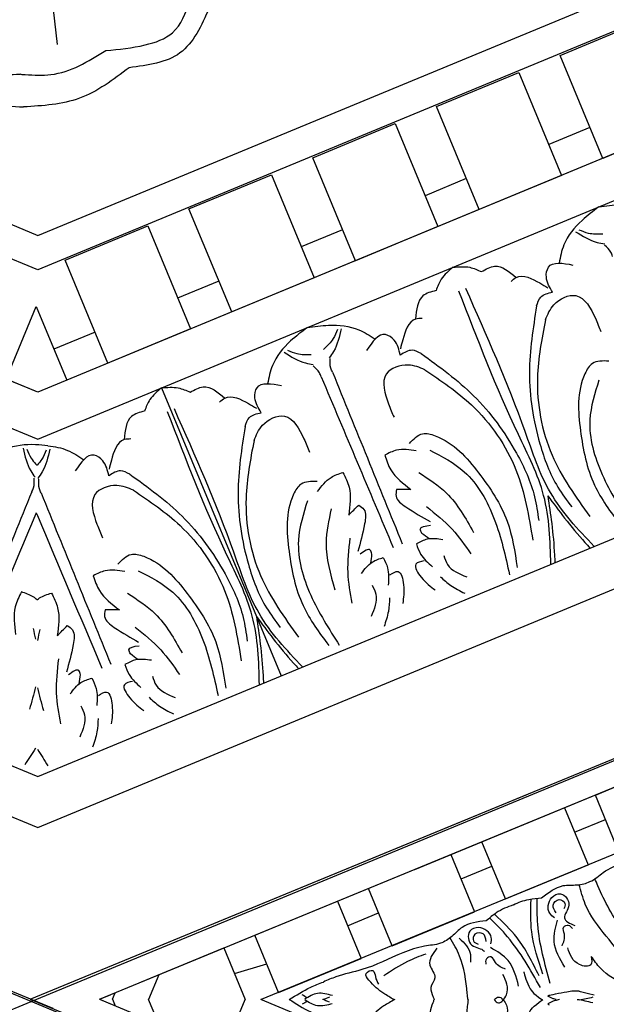
# Model space of a CAD drawing. Units: inches. Extents: x -309 to -67, y 171 to 391.
# Drawn here: x -291 to -288, y 199 to 205 of the extents above; entities that cross this region are included whole.
import ezdxf

# ---------------------------------------------------------------- set-up
doc = ezdxf.new("R2010")
doc.units = ezdxf.units.IN
doc.header["$MEASUREMENT"] = 0
for name, color, linetype in [('Ceiling Tile', 7, 'Continuous'), ('Dimension', 7, 'Continuous'), ('Rosette', 7, 'Continuous')]:
    doc.layers.add(name, color=color, linetype=linetype)
doc.styles.add('DIMS', font='txt')
doc.dimstyles.new('DIM-12', dxfattribs={"dimtxt": 1.125, "dimasz": 0.75, "dimexe": 0.75, "dimexo": 3, "dimgap": 1.125, "dimtad": 0, "dimdec": 4, "dimzin": 3, "dimdsep": 46, "dimlunit": 5, "dimtxsty": 'DIMS', "dimblk1": 'ARCHTICK', "dimblk2": 'ARCHTICK', "dimsah": 1, "dimcen": 0, "dimdle": 0.75, "dimclrd": 256, "dimclre": 256, "dimclrt": 256, "dimadec": 0, "dimazin": 0, "dimtfac": 0.75, "dimtdec": 4, "dimtix": 1, "dimtmove": 2, "dimatfit": 3, "dimfxl": 1, "dimtolj": 1, "dimtzin": 0, "dimlwd": -1, "dimlwe": -1, "dimarcsym": 0})

# ---------------------------------------------------------------- blocks, each defined once
blk = doc.blocks.new('_ArchTick')
at = {"color": 0, "linetype": 'ByBlock', "const_width": 0.15}
blk.add_lwpolyline([(-0.5, -0.5), (0.5, 0.5)], dxfattribs=at)
blk = doc.blocks.new('*D13')
at = {"layer": 'Defpoints', "color": 0, "linetype": 'ByBlock', "transparency": 16777216}
for p in [(-292.4845, 250.1325), (-308.333, 172.1301), (-277.8832, 172.1301)]:
    blk.add_point(p, dxfattribs=at)
at = {"layer": 'Dimension', "linetype": 'ByBlock', "transparency": 16777216}
for p, q in [((-308.333, 250.8825), (-308.333, 213.542)), ((-295.4845, 250.1325), (-309.083, 250.1325)), ((-308.333, 171.3801), (-308.333, 208.7206)), ((-280.8832, 172.1301), (-309.083, 172.1301))]:
    blk.add_line(p, q, dxfattribs=at)
at = {"layer": 'Dimension', "linetype": 'ByBlock', "transparency": 16777216, "xscale": 0.75, "yscale": 0.75, "zscale": 0.75}
for p, rotation in [((-308.333, 250.1325), 90), ((-308.333, 172.1301), 270)]:
    blk.add_blockref('_ArchTick', p, dxfattribs=dict(at, rotation=rotation))
at = {"layer": 'Dimension', "linetype": 'ByBlock', "transparency": 16777216, "insert": (-308.333, 211.1313), "char_height": 1.125, "attachment_point": 5, "rotation": 90, "style": 'DIMS'}
blk.add_mtext('\\A1;78"', dxfattribs=at)
blk = doc.blocks.new('STAR')
at = {"linetype": 'ByBlock'}
for p, q in [((8.9207, -3.173), (12.0705, -10.8093)), ((15.253, -3.1837), (12.0697, -10.8114)), ((12.0693, -11.7146), (8.6548, -3.4383)), ((12.0687, -12.1026), (8.5409, -3.5517)), ((12.0687, -12.1026), (15.6206, -3.5617)), ((12.0687, -12.1026), (15.6206, -3.5617)), ((12.0693, -11.7146), (15.3986, -3.7087)), ((11.1857, -9.5729), (10.6613, -8.3018)), ((10.9235, -8.9373), (10.7328, -8.4751)), ((11.2442, -8.805), (10.9235, -8.9373)), ((11.1323, -9.054), (11.0608, -8.8807)), ((10.995, -9.1107), (11.3157, -8.9783)), ((11.5064, -9.4405), (11.3157, -8.9783)), ((12.0687, -12.1026), (10.9227, -9.3249)), ((11.3409, -9.9492), (11.1502, -9.487)), ((11.5064, -9.4405), (11.1857, -9.5729)), ((11.3945, -9.6895), (11.323, -9.5162)), ((11.2572, -9.7462), (11.5779, -9.6139)), ((11.7686, -10.0761), (11.5779, -9.6139)), ((11.5194, -10.3817), (11.2572, -9.7462)), ((11.7686, -10.0761), (11.4479, -10.2084)), ((11.6567, -10.3251), (11.5852, -10.1517)), ((11.5194, -10.3817), (11.8401, -10.2494)), ((11.5194, -10.3817), (11.8401, -10.2494)), ((12.0308, -10.7116), (11.8401, -10.2494)), ((12.0693, -11.7146), (11.5194, -10.3817)), ((11.7101, -10.8439), (11.5194, -10.3817)), ((12.0308, -10.7116), (11.7101, -10.8439)), ((12.0308, -10.7116), (11.7101, -10.8439)), ((11.9256, -10.9579), (11.8704, -10.7778)), ((11.7816, -11.0173), (12.0696, -10.8984)), ((12.3589, -11.0181), (12.0696, -10.8978)), ((12.0696, -10.8984), (12.0704, -10.8981)), ((11.9723, -11.4795), (11.7816, -11.0173)), ((12.0693, -11.7146), (12.3634, -11.0073)), ((11.9321, -11.3821), (12.0697, -11.4393)), ((12.2074, -11.3825), (12.0697, -11.4393)), ((12.0694, -11.6423), (12.0332, -11.6272)), ((12.0694, -11.6423), (12.1056, -11.6273)), ((12.0693, -11.7146), (12.0438, -11.6528)), ((12.0693, -11.7146), (12.0949, -11.6529))]:
    blk.add_line(p, q, dxfattribs=at)
for points in [[(11.5009, -9.2382), (11.4317, -9.1165), (11.4274, -9.0398), (11.4093, -8.9671), (11.3581, -8.8926), (11.2989, -8.7802), (11.2044, -8.5512), (11.1305, -8.4199), (11.1013, -8.3491)], [(11.87, -8.7505), (11.7149, -8.8762), (11.5361, -8.9933), (11.4244, -9.0274)], [(11.8284, -8.9598), (11.8753, -8.9626), (11.8746, -9.026), (11.7804, -9.0917)], [(11.6115, -9.1658), (11.5867, -9.1928), (11.4984, -9.1811), (11.4778, -9.1314), (11.541, -9.0855), (11.6118, -9.1101), (11.656, -9.0512)], [(11.5838, -9.1561), (11.5406, -9.1739), (11.5101, -9.14), (11.5309, -9.1077), (11.5624, -9.1143)], [(11.7695, -9.1237), (11.7043, -9.1101), (11.6634, -9.1138), (11.6531, -9.0888), (11.6724, -9.0646)], [(11.8884, -9.1088), (11.7458, -9.1677), (11.6244, -9.1494)], [(11.9279, -9.2305), (11.6899, -9.2934), (11.5102, -9.2969)], [(11.937, -9.2526), (11.7239, -9.3759), (11.5941, -9.5001)], [(11.9948, -9.3668), (11.8522, -9.4256), (11.779, -9.5242)], [(11.9001, -9.4401), (11.8634, -9.4957), (11.8318, -9.5219), (11.8421, -9.5469), (11.8729, -9.5504)], [(11.6288, -9.5483), (11.6656, -9.6833), (11.7166, -9.7408), (11.755, -9.8051), (11.7713, -9.894), (11.8085, -10.0155), (11.903, -10.2445), (11.9432, -10.3898), (11.9723, -10.4605)], [(11.7455, -9.5481), (11.7023, -9.5659), (11.7046, -9.6114), (11.7421, -9.6197), (11.7598, -9.5927)], [(11.8153, -9.8872), (11.8573, -9.989), (11.9378, -10.122)], [(12.0702, -10.0606), (12.1067, -10.1224), (12.181, -10.2052), (12.2185, -10.2208), (12.2342, -10.1832), (12.2011, -10.1695), (12.1591, -10.152)], [(12.0481, -10.4102), (12.0364, -10.493), (12.069, -10.5651)], [(12.0941, -10.4103), (12.1056, -10.4931), (12.0728, -10.5651)]]:
    blk.add_spline(points, degree=3, dxfattribs=at)
for points, knots in [([(11.8963, -8.5478), (11.8303, -8.6301), (11.7033, -8.7885), (11.5087, -8.8917), (11.4062, -8.934), (11.3929, -8.9395)], [0, 0, 0, 0, 0.3135104, 0.6029768, 0.6462407, 0.6462407, 0.6462407, 0.6462407]), ([(11.9918, -8.7163), (11.9894, -8.7311), (11.9757, -8.8025), (11.9213, -8.8949), (11.8512, -8.9439), (11.8284, -8.9598)], [0.0212838, 0.0212838, 0.0212838, 0.0212838, 0.0663371, 0.2392402, 0.3223255, 0.3223255, 0.3223255, 0.3223255]), ([(12.0456, -9.1949), (12.0456, -9.1949), (12.0174, -9.0628), (12.0229, -9.0173), (12.0217, -9.0393), (12.0431, -8.9443)], [0, 0, 0, 0, 0.0826804, 0.1801246, 0.3394835, 0.3394835, 0.3394835, 0.3394835]), ([(12.0709, -9.1387), (12.0717, -9.1429), (12.0742, -9.1544), (12.0776, -9.1659), (12.0802, -9.173)], [0.19429407, 0.19429407, 0.19429407, 0.19429407, 0.20719119, 0.22954099, 0.22954099, 0.22954099, 0.22954099]), ([(11.9799, -9.1898), (11.8705, -9.22), (11.7135, -9.2634), (11.552, -9.2639), (11.5029, -9.263)], [0, 0, 0, 0, 0.3377524, 0.4845156, 0.4845156, 0.4845156, 0.4845156]), ([(11.5391, -9.3962), (11.5255, -9.3687), (11.5068, -9.3166), (11.5027, -9.2622), (11.5009, -9.2382)], [0.1718099, 0.1718099, 0.1718099, 0.1718099, 0.2632345, 0.3351722, 0.3351722, 0.3351722, 0.3351722]), ([(12.0026, -9.2449), (11.9037, -9.3006), (11.7619, -9.3805), (11.6469, -9.4941), (11.6128, -9.5293)], [0, 0, 0, 0, 0.3377524, 0.4845156, 0.4845156, 0.4845156, 0.4845156]), ([(11.9145, -9.3381), (11.9145, -9.3381), (11.992, -9.3169), (12.0325, -9.29), (12.0709, -9.237)], [0.0048024, 0.0048024, 0.0048024, 0.0048024, 0.1425838, 0.2289846, 0.2289846, 0.2289846, 0.2289846]), ([(12.2307, -9.3386), (12.2307, -9.3386), (12.1524, -9.3168), (12.1119, -9.2894), (12.0709, -9.2317)], [0.0048024, 0.0048024, 0.0048024, 0.0048024, 0.1425838, 0.2317861, 0.2317861, 0.2317861, 0.2317861]), ([(11.5402, -9.3958), (11.5503, -9.4298), (11.5747, -9.4849), (11.6132, -9.53), (11.6288, -9.5483)], [0.1577303, 0.1577303, 0.1577303, 0.1577303, 0.2632345, 0.3351722, 0.3351722, 0.3351722, 0.3351722]), ([(12.0707, -9.5045), (12.0803, -9.4966), (12.1026, -9.4728), (12.0225, -9.4096), (11.9664, -9.4373), (11.9303, -9.4551)], [0.0141716, 0.0141716, 0.0141716, 0.0141716, 0.0469383, 0.1103344, 0.2252548, 0.2252548, 0.2252548, 0.2252548]), ([(12.0725, -9.4522), (12.0808, -9.4452), (12.1335, -9.4152), (12.1785, -9.4376), (12.2146, -9.4556)], [0.081764, 0.081764, 0.081764, 0.081764, 0.1103344, 0.2252548, 0.2252548, 0.2252548, 0.2252548]), ([(12.0707, -9.5016), (12.0627, -9.4946), (12.0501, -9.4791), (12.0615, -9.4618), (12.0707, -9.4537)], [0.01819153, 0.01819153, 0.01819153, 0.01819153, 0.04693835, 0.07971442, 0.07971442, 0.07971442, 0.07971442]), ([(11.7583, -9.5216), (11.7459, -9.5196), (11.7031, -9.5127), (11.6546, -9.5774), (11.6833, -9.6589), (11.7824, -9.6443), (11.7828, -9.57), (11.8002, -9.5593), (11.8016, -9.5586)], [0, 0, 0, 0, 0.036736, 0.1257993, 0.1796377, 0.257711, 0.3325686, 0.3384403, 0.3384403, 0.3384403, 0.3384403]), ([(12.0706, -9.6504), (12.059, -9.6516), (11.9761, -9.6604), (11.8524, -9.6752), (11.7569, -9.7317), (11.7232, -9.7517)], [0.1649939, 0.1649939, 0.1649939, 0.1649939, 0.1996872, 0.4134417, 0.5302247, 0.5302247, 0.5302247, 0.5302247]), ([(11.7268, -9.6991), (11.7543, -9.6693), (11.7935, -9.6318), (11.8461, -9.6359), (11.8606, -9.637)], [0.0147189, 0.0147189, 0.0147189, 0.0147189, 0.1262794, 0.1687703, 0.1687703, 0.1687703, 0.1687703]), ([(12.0706, -9.65), (12.0832, -9.6514), (12.1671, -9.6606), (12.2919, -9.6758), (12.3872, -9.7326), (12.4209, -9.7527)], [0.1617412, 0.1617412, 0.1617412, 0.1617412, 0.1996872, 0.4134417, 0.5302247, 0.5302247, 0.5302247, 0.5302247]), ([(11.7826, -9.8244), (11.8141, -9.8483), (11.8689, -9.8899), (11.9439, -9.8151), (12.0015, -9.8732), (12.0436, -9.8484), (12.0667, -9.8414), (12.0719, -9.8402)], [0, 0, 0, 0, 0.1028136, 0.178953, 0.2387284, 0.2932741, 0.3090184, 0.3090184, 0.3090184, 0.3090184]), ([(12.3612, -9.8252), (12.3297, -9.849), (12.2747, -9.8905), (12.2, -9.8155), (12.1422, -9.8734), (12.0997, -9.8482), (12.0761, -9.8412), (12.0704, -9.8398)], [0, 0, 0, 0, 0.1028136, 0.178953, 0.2387284, 0.2932741, 0.310532, 0.310532, 0.310532, 0.310532]), ([(12.0702, -10.0655), (12.0592, -10.0851), (12.0294, -10.1373), (11.9874, -10.186), (11.9218, -10.2365), (11.8955, -10.1746), (11.9484, -10.1706), (11.9711, -10.1585), (11.9838, -10.1518)], [0.0054418, 0.0054418, 0.0054418, 0.0054418, 0.0717582, 0.1830075, 0.2236548, 0.2643458, 0.300211, 0.3456403, 0.3456403, 0.3456403, 0.3456403]), ([(12.0698, -10.6521), (12.0475, -10.6116), (12.0071, -10.5516), (11.9815, -10.4844), (11.9723, -10.4605)], [0.7688066, 0.7688066, 0.7688066, 0.7688066, 0.9075849, 0.9841175, 0.9841175, 0.9841175, 0.9841175]), ([(12.0698, -10.6521), (12.0927, -10.6139), (12.1343, -10.553), (12.1605, -10.4846), (12.1697, -10.4608)], [0.7648216, 0.7648216, 0.7648216, 0.7648216, 0.9075849, 0.9841175, 0.9841175, 0.9841175, 0.9841175])]:
    blk.add_open_spline(points, degree=3, knots=knots, dxfattribs=at)
for points in [[(12.0577, -8.9517), (12.0634, -8.9761), (12.069, -9.0005), (12.0731, -9.0248)], [(12.0886, -8.9518), (12.0818, -8.9805), (12.0751, -9.0093), (12.071, -9.0379)], [(12.0709, -9.156), (12.0694, -9.1617), (12.0676, -9.1674), (12.0655, -9.173)], [(12.0511, -9.2031), (12.0493, -9.2004), (12.0474, -9.1977), (12.0456, -9.1949)], [(12.0655, -9.173), (12.0617, -9.1836), (12.0569, -9.1938), (12.0511, -9.2031)], [(12.0802, -9.173), (12.084, -9.1836), (12.0888, -9.1938), (12.0946, -9.2031)], [(12.0946, -9.2031), (12.0963, -9.2005), (12.0982, -9.1978), (12.1001, -9.195)], [(12.0565, -10.4258), (12.062, -10.4379), (12.0672, -10.4502), (12.071, -10.4625)], [(12.0856, -10.4258), (12.0796, -10.4392), (12.0738, -10.4526), (12.0699, -10.4661)], [(12.0605, -10.5511), (12.0557, -10.5605), (12.0501, -10.5698), (12.0445, -10.5791)], [(12.0813, -10.5512), (12.0861, -10.5605), (12.0916, -10.5698), (12.0972, -10.5792)], [(11.7065, -11.2246), (11.7065, -11.2246), (11.7064, -11.2246), (11.7064, -11.2247)]]:
    blk.add_open_spline(points, degree=3, dxfattribs=at)
blk = doc.blocks.new('DC702-330')
at = {"linetype": 'ByBlock'}
for p, q in [((-9.2423, 22.3208), (0.0077, 22.3208)), ((6.5499, 15.7815), (0.0077, 22.3208)), ((-11.7868, 8.1689), (-7.5727, 3.9548)), ((-7.6464, 3.7767), (-11.9649, 8.0951)), ((-7.9181, 3.1519), (-12.5987, 7.8325)), ((-12.8418, 7.7319), (-8.0097, 2.8997)), ((-14.59, 7.0078), (-8.7338, 1.1516)), ((-14.8536, 6.8986), (-8.843, 0.888)), ((-9.25, 0), (-15.7954, 6.5361)), ((-7.909, 3.1428), (-10.6958, 5.9296)), ((-7.5727, 3.9548), (-1.6438, 3.9548)), ((-1.57, 3.7767), (-7.6464, 3.7767)), ((-7.4832, 3.7678), (-6.9832, 3.7678)), ((-7.4832, 3.1428), (-7.4832, 3.7678)), ((-6.9832, 3.7678), (-6.9832, 3.1428)), ((-6.7332, 3.7678), (-6.2332, 3.7678)), ((-6.7332, 3.1428), (-6.7332, 3.7678)), ((-6.2332, 3.7678), (-6.2332, 3.1428)), ((-5.9832, 3.7678), (-5.4832, 3.7678)), ((-5.9832, 3.1428), (-5.9832, 3.7678)), ((-5.4832, 3.7678), (-5.4832, 3.1428)), ((-5.2332, 3.7678), (-4.7332, 3.7678)), ((-5.2332, 3.1428), (-5.2332, 3.7678)), ((-5.2332, 3.7678), (-4.7332, 3.7678)), ((-5.2332, 3.1428), (-5.2332, 3.7678)), ((-4.7332, 3.7678), (-4.7332, 3.1428)), ((-4.7332, 3.7678), (-4.7332, 3.1428)), ((-4.4832, 3.7678), (-3.9833, 3.7678)), ((-4.4832, 3.1428), (-4.4832, 3.7678)), ((-8.0442, 3.278), (-7.7332, 3.589)), ((-7.7332, 3.589), (-7.7332, 3.1428)), ((-7.4832, 3.3303), (-7.7332, 3.3303)), ((-6.7332, 3.3303), (-6.9832, 3.3303)), ((-5.9832, 3.3303), (-6.2332, 3.3303)), ((-5.2332, 3.3303), (-5.4832, 3.3303)), ((-4.4832, 3.3303), (-4.7332, 3.3303)), ((-7.9181, 3.1519), (-8.0442, 3.278)), ((-7.7332, 3.1428), (-7.909, 3.1428)), ((-5.2332, 3.1428), (-7.909, 3.1428)), ((-1.3075, 3.1428), (-7.909, 3.1428)), ((-6.9832, 3.1428), (-7.4832, 3.1428)), ((-6.2332, 3.1428), (-6.7332, 3.1428)), ((-5.4832, 3.1428), (-5.9832, 3.1428)), ((-4.7332, 3.1428), (-5.2332, 3.1428)), ((-4.7332, 3.1428), (-5.2332, 3.1428)), ((-1.3075, 3.1428), (-5.2332, 3.1428)), ((-3.9833, 3.1428), (-4.4832, 3.1428)), ((-8.0097, 2.8997), (-1.2068, 2.8997)), ((-7.2586, 2.8997), (-7.2586, 1.1516)), ((-7.2586, 2.8997), (-7.2586, 1.1516)), ((-8.7338, 1.1516), (-0.4827, 1.1516)), ((-8.843, 0.888), (-0.3735, 0.888)), ((-9.25, 0), (0, 0))]:
    blk.add_line(p, q, dxfattribs=at)
for points, knots in [([(-7.9714, 2.8421), (-7.9911, 2.8542), (-8.0117, 2.8651), (-8.033, 2.875), (-8.0851, 2.899), (-8.1772, 2.9269), (-8.2683, 2.9089), (-8.3031, 2.902)], [0.0510675, 0.0510675, 0.0510675, 0.0510675, 0.1207813, 0.1207813, 0.1207813, 0.2913568, 0.3967827, 0.3967827, 0.3967827, 0.3967827]), ([(-8.0874, 2.871), (-8.0876, 2.8522), (-8.0881, 2.8197), (-8.0787, 2.7891), (-8.0739, 2.7764), (-8.0726, 2.7729), (-8.0712, 2.7693), (-8.0697, 2.7659)], [0, 0, 0, 0, 0.0556556, 0.0964804, 0.0964804, 0.0964804, 0.1077281, 0.1077281, 0.1077281, 0.1077281]), ([(-7.9905, 2.8245), (-8.0036, 2.811), (-8.0262, 2.7877), (-8.0544, 2.7727), (-8.0669, 2.7671), (-8.0678, 2.7667), (-8.0688, 2.7663), (-8.0697, 2.7659)], [0, 0, 0, 0, 0.05565556, 0.09648036, 0.09648036, 0.09648036, 0.09952295, 0.09952295, 0.09952295, 0.09952295]), ([(-7.9714, 2.8421), (-7.9376, 2.8251), (-7.8764, 2.784), (-7.8358, 2.7233), (-7.816, 2.6939)], [0.1795796, 0.1795796, 0.1795796, 0.1795796, 0.2913568, 0.3967827, 0.3967827, 0.3967827, 0.3967827]), ([(-7.3895, 1.1516), (-7.3423, 1.2739), (-7.2525, 1.5135), (-7.2969, 2.0624), (-7.2866, 2.474), (-7.2793, 2.7627)], [0.017468, 0.017468, 0.017468, 0.017468, 0.405274, 0.775636, 1.644731, 1.644731, 1.644731, 1.644731]), ([(-7.1277, 1.1516), (-7.1749, 1.2739), (-7.2646, 1.5135), (-7.2203, 2.0624), (-7.2306, 2.474), (-7.2378, 2.7627)], [0.017468, 0.017468, 0.017468, 0.017468, 0.405274, 0.775636, 1.644731, 1.644731, 1.644731, 1.644731]), ([(-5.6226, 1.1516), (-5.5754, 1.2739), (-5.4856, 1.5135), (-5.53, 2.0624), (-5.5197, 2.474), (-5.5125, 2.7627)], [0.017468, 0.017468, 0.017468, 0.017468, 0.405274, 0.775636, 1.644731, 1.644731, 1.644731, 1.644731]), ([(-5.3608, 1.1516), (-5.408, 1.2739), (-5.4978, 1.5135), (-5.4534, 2.0624), (-5.4637, 2.474), (-5.4709, 2.7627)], [0.017468, 0.017468, 0.017468, 0.017468, 0.405274, 0.775636, 1.644731, 1.644731, 1.644731, 1.644731]), ([(-8.1757, 2.5207), (-8.1781, 2.5183), (-8.1806, 2.5159), (-8.183, 2.5135), (-8.4032, 2.2964), (-8.6234, 2.0792), (-8.8436, 1.862)], [0.0996853, 0.0996853, 0.0996853, 0.0996853, 0.1098663, 0.1098663, 0.1098663, 1.0377327, 1.0377327, 1.0377327, 1.0377327]), ([(-8.1757, 2.5207), (-8.1757, 2.5152), (-8.1757, 2.5096), (-8.1756, 2.5041), (-8.1735, 2.1948), (-8.1714, 1.8856), (-8.1692, 1.5763)], [0.0932929, 0.0932929, 0.0932929, 0.0932929, 0.1098663, 0.1098663, 0.1098663, 1.0377327, 1.0377327, 1.0377327, 1.0377327]), ([(-8.3578, 2.0688), (-8.3595, 2.0723), (-8.3613, 2.0758), (-8.3633, 2.0792), (-8.3657, 2.0835), (-8.3809, 2.1075), (-8.4035, 2.1268), (-8.4222, 2.1427)], [0.0827388, 0.0827388, 0.0827388, 0.0827388, 0.09467841, 0.09467841, 0.09467841, 0.10986224, 0.18198741, 0.18198741, 0.18198741, 0.18198741]), ([(-8.3578, 2.0688), (-8.357, 2.069), (-8.3561, 2.0693), (-8.3553, 2.0695), (-8.3505, 2.0708), (-8.3228, 2.0771), (-8.2932, 2.0747), (-8.2687, 2.0727)], [0.09198142, 0.09198142, 0.09198142, 0.09198142, 0.09467841, 0.09467841, 0.09467841, 0.10986224, 0.18198741, 0.18198741, 0.18198741, 0.18198741]), ([(-7.2586, 1.5129), (-7.2712, 1.4621), (-7.2981, 1.3538), (-7.3357, 1.2339), (-7.36, 1.1647), (-7.3646, 1.1516)], [0, 0, 0, 0, 0.1568323, 0.334863, 0.376702, 0.376702, 0.376702, 0.376702]), ([(-7.2586, 1.5129), (-7.246, 1.4621), (-7.2191, 1.3538), (-7.1815, 1.2339), (-7.1572, 1.1647), (-7.1525, 1.1516)], [0, 0, 0, 0, 0.1568323, 0.334863, 0.376702, 0.376702, 0.376702, 0.376702]), ([(-5.4917, 1.5129), (-5.5043, 1.4621), (-5.5312, 1.3538), (-5.5688, 1.2339), (-5.5931, 1.1647), (-5.5977, 1.1516)], [0, 0, 0, 0, 0.1568323, 0.334863, 0.376702, 0.376702, 0.376702, 0.376702]), ([(-5.4917, 1.5129), (-5.4791, 1.4621), (-5.4522, 1.3538), (-5.4146, 1.2339), (-5.3903, 1.1647), (-5.3856, 1.1516)], [0, 0, 0, 0, 0.1568323, 0.334863, 0.376702, 0.376702, 0.376702, 0.376702])]:
    blk.add_open_spline(points, degree=3, knots=knots, dxfattribs=at)
for points in [[(-8.1048, 2.8837), (-8.1143, 2.7498), (-8.1055, 2.7072)], [(-7.2586, 2.8997), (-7.3446, 2.8635), (-7.3967, 2.8156)], [(-7.2586, 2.8997), (-7.1726, 2.8635), (-7.1204, 2.8156)], [(-6.3751, 2.8997), (-6.4904, 2.866), (-6.6371, 2.7776), (-6.7011, 2.6939)], [(-6.3751, 2.8997), (-6.2598, 2.866), (-6.1132, 2.7776), (-6.0491, 2.6939)], [(-5.4917, 2.8997), (-5.5777, 2.8635), (-5.6298, 2.8156)], [(-5.4917, 2.8997), (-5.4057, 2.8635), (-5.3535, 2.8156)], [(-4.6082, 2.8997), (-4.7235, 2.866), (-4.8702, 2.7776), (-4.9342, 2.6939)], [(-4.6082, 2.8997), (-4.493, 2.866), (-4.3463, 2.7776), (-4.2822, 2.6939)], [(-7.9691, 2.8211), (-8.0571, 2.7197), (-8.0934, 2.6958)], [(-7.3967, 2.8156), (-7.476, 2.8156), (-7.5636, 2.7114)], [(-7.1204, 2.8156), (-7.0412, 2.8156), (-6.9535, 2.7114)], [(-6.548, 2.8211), (-6.46, 2.7197), (-6.4237, 2.6958)], [(-6.5267, 2.8245), (-6.4856, 2.7869), (-6.4121, 2.7519)], [(-6.2236, 2.8245), (-6.2647, 2.7869), (-6.3382, 2.7519)], [(-6.2022, 2.8211), (-6.2902, 2.7197), (-6.3265, 2.6958)], [(-5.6298, 2.8156), (-5.7091, 2.8156), (-5.7967, 2.7114)], [(-5.3535, 2.8156), (-5.2743, 2.8156), (-5.1867, 2.7114)], [(-4.7811, 2.8211), (-4.6932, 2.7197), (-4.6568, 2.6958)], [(-4.7598, 2.8245), (-4.7187, 2.7869), (-4.6452, 2.7519)], [(-8.1533, 2.6393), (-8.1358, 2.6568), (-8.1123, 2.7051)], [(-7.7201, 2.5573), (-7.7201, 2.6478), (-7.7524, 2.6952), (-7.884, 2.6542)], [(-7.5281, 2.7009), (-7.5636, 2.7114), (-7.6742, 2.6322), (-7.7055, 2.5905)], [(-6.989, 2.7009), (-6.9535, 2.7114), (-6.843, 2.6322), (-6.8117, 2.5905)], [(-6.7971, 2.5573), (-6.7971, 2.6478), (-6.7647, 2.6952), (-6.6331, 2.6542)], [(-5.9532, 2.5573), (-5.9532, 2.6478), (-5.9855, 2.6952), (-6.1171, 2.6542)], [(-5.7613, 2.7009), (-5.7967, 2.7114), (-5.9073, 2.6322), (-5.9386, 2.5905)], [(-5.2221, 2.7009), (-5.1867, 2.7114), (-5.0761, 2.6322), (-5.0448, 2.5905)], [(-5.0302, 2.5573), (-5.0302, 2.6478), (-4.9978, 2.6952), (-4.8663, 2.6542)], [(-8.1077, 2.614), (-8.1077, 2.6388), (-8.0901, 2.6895)], [(-6.4095, 2.614), (-6.4095, 2.6388), (-6.427, 2.6895)], [(-6.3408, 2.614), (-6.3408, 2.6388), (-6.3232, 2.6895)], [(-4.6426, 2.614), (-4.6426, 2.6388), (-4.6601, 2.6895)], [(-8.1533, 2.6393), (-8.8821, 1.9005)], [(-8.1077, 2.614), (-8.1148, 1.5763)], [(-6.4095, 2.614), (-6.4024, 1.5763)], [(-6.3408, 2.614), (-6.3479, 1.5763)], [(-7.6082, 2.5201), (-7.6489, 2.5573), (-7.7201, 2.5573)], [(-6.909, 2.5201), (-6.8683, 2.5573), (-6.7971, 2.5573)], [(-5.8413, 2.5201), (-5.882, 2.5573), (-5.9532, 2.5573)], [(-5.1421, 2.5201), (-5.1014, 2.5573), (-5.0302, 2.5573)], [(-7.6242, 2.4294), (-7.7003, 2.4893), (-7.8332, 2.4893), (-7.8859, 2.3312), (-7.8859, 2.249)], [(-7.6082, 2.5201), (-7.4279, 2.1902), (-7.3293, 1.7997), (-7.3293, 1.5356), (-7.3587, 1.4036)], [(-6.909, 2.5201), (-7.0892, 2.1902), (-7.1879, 1.7997), (-7.1879, 1.5356), (-7.1585, 1.4036)], [(-6.8929, 2.4294), (-6.8169, 2.4893), (-6.684, 2.4893), (-6.6313, 2.3312), (-6.6313, 2.249)], [(-5.8573, 2.4294), (-5.9334, 2.4893), (-6.0663, 2.4893), (-6.119, 2.3312), (-6.119, 2.249)], [(-5.8413, 2.5201), (-5.661, 2.1902), (-5.5624, 1.7997), (-5.5624, 1.5356), (-5.5918, 1.4036)], [(-5.1421, 2.5201), (-5.3224, 2.1902), (-5.421, 1.7997), (-5.421, 1.5356), (-5.3916, 1.4036)], [(-5.1261, 2.4294), (-5.05, 2.4893), (-4.9171, 2.4893), (-4.8644, 2.3312), (-4.8644, 2.249)], [(-7.6242, 2.4294), (-7.4586, 2.1466), (-7.3678, 1.7145), (-7.4319, 1.3144)], [(-6.8929, 2.4294), (-7.0585, 2.1466), (-7.1493, 1.7145), (-7.0852, 1.3144)], [(-5.8573, 2.4294), (-5.6918, 2.1466), (-5.601, 1.7145), (-5.665, 1.3144)], [(-5.1261, 2.4294), (-5.2916, 2.1466), (-5.3824, 1.7145), (-5.3183, 1.3144)], [(-8.4222, 2.1427), (-8.4855, 2.0794), (-8.5435, 1.9343)], [(-7.8626, 2.08), (-7.7738, 2.1023), (-7.7128, 2.0652), (-7.5675, 1.7797), (-7.5235, 1.468), (-7.5709, 1.2072)], [(-6.6545, 2.08), (-6.7434, 2.1023), (-6.8044, 2.0652), (-6.9496, 1.7797), (-6.9937, 1.468), (-6.9462, 1.2072)], [(-6.0958, 2.08), (-6.0069, 2.1023), (-5.9459, 2.0652), (-5.8007, 1.7797), (-5.7566, 1.468), (-5.804, 1.2072)], [(-4.8876, 2.08), (-4.9765, 2.1023), (-5.0375, 2.0652), (-5.1827, 1.7797), (-5.2268, 1.468), (-5.1793, 1.2072)], [(-8.2687, 2.0727), (-8.2687, 1.9832), (-8.3303, 1.8396)], [(-8.0154, 2.0727), (-8.0154, 1.9832), (-7.9537, 1.8396)], [(-7.8431, 2.0274), (-7.9432, 2.0727), (-8.0154, 2.0727)], [(-6.674, 2.0274), (-6.5739, 2.0727), (-6.5018, 2.0727)], [(-6.5018, 2.0727), (-6.5018, 1.9832), (-6.5634, 1.8396)], [(-6.2485, 2.0727), (-6.2485, 1.9832), (-6.1869, 1.8396)], [(-6.0763, 2.0274), (-6.1763, 2.0727), (-6.2485, 2.0727)], [(-7.7714, 2.0024), (-7.6397, 1.8168), (-7.5856, 1.5063), (-7.6262, 1.1857)], [(-6.7457, 2.0024), (-6.8775, 1.8168), (-6.9315, 1.5063), (-6.891, 1.1857)], [(-6.0045, 2.0024), (-5.8728, 1.8168), (-5.8187, 1.5063), (-5.8593, 1.1857)], [(-4.9788, 2.0024), (-5.1106, 1.8168), (-5.1646, 1.5063), (-5.1241, 1.1857)], [(-7.8765, 1.9091), (-7.7769, 1.7432), (-7.7216, 1.4823)], [(-6.6406, 1.9091), (-6.7402, 1.7432), (-6.7956, 1.4823)], [(-6.1096, 1.9091), (-6.01, 1.7432), (-5.9547, 1.4823)], [(-8.2571, 1.8701), (-8.2396, 1.8365), (-8.2665, 1.76), (-8.3609, 1.6313)], [(-8.3303, 1.8396), (-8.2571, 1.8701)], [(-8.027, 1.8701), (-8.0444, 1.8365), (-8.0176, 1.76), (-7.9231, 1.6313)], [(-7.9537, 1.8396), (-8.027, 1.8701)], [(-6.4902, 1.8701), (-6.4727, 1.8365), (-6.4996, 1.76), (-6.594, 1.6313)], [(-6.5634, 1.8396), (-6.4902, 1.8701)], [(-6.2601, 1.8701), (-6.2776, 1.8365), (-6.2507, 1.76), (-6.1562, 1.6313)], [(-6.1869, 1.8396), (-6.2601, 1.8701)], [(-8.3743, 1.7167), (-8.4584, 1.5442), (-8.5027, 1.3761)], [(-7.9097, 1.7167), (-7.8256, 1.5442), (-7.7813, 1.3761)], [(-6.6074, 1.7167), (-6.6915, 1.5442), (-6.7358, 1.3761)], [(-6.1429, 1.7167), (-6.0587, 1.5442), (-6.0144, 1.3761)], [(-8.2935, 1.5875), (-8.2935, 1.6119), (-8.3556, 1.6119)], [(-7.9906, 1.5875), (-7.9906, 1.6119), (-7.9285, 1.6119)], [(-6.5266, 1.5875), (-6.5266, 1.6119), (-6.5887, 1.6119)], [(-6.2237, 1.5875), (-6.2237, 1.6119), (-6.1616, 1.6119)], [(-8.3888, 1.5099), (-8.309, 1.5454), (-8.2425, 1.5454)], [(-8.3193, 1.5431), (-8.2935, 1.5875)], [(-7.8952, 1.5099), (-7.975, 1.5454), (-8.0416, 1.5454)], [(-7.9648, 1.5431), (-7.9906, 1.5875)], [(-6.622, 1.5099), (-6.5421, 1.5454), (-6.4756, 1.5454)], [(-6.5524, 1.5431), (-6.5266, 1.5875)], [(-6.1283, 1.5099), (-6.2082, 1.5454), (-6.2747, 1.5454)], [(-6.1979, 1.5431), (-6.2237, 1.5875)], [(-8.2425, 1.5454), (-8.2425, 1.4834), (-8.2757, 1.3925)], [(-8.0416, 1.5454), (-8.0416, 1.4834), (-8.0083, 1.3925)], [(-6.4756, 1.5454), (-6.4756, 1.4834), (-6.5088, 1.3925)], [(-6.2747, 1.5454), (-6.2747, 1.4834), (-6.2414, 1.3925)], [(-8.2458, 1.4413), (-8.1959, 1.4413), (-8.1959, 1.3615), (-8.2402, 1.2662)], [(-8.0382, 1.4413), (-8.0882, 1.4413), (-8.0882, 1.3615), (-8.0438, 1.2662)], [(-6.4789, 1.4413), (-6.429, 1.4413), (-6.429, 1.3615), (-6.4733, 1.2662)], [(-6.2713, 1.4413), (-6.3213, 1.4413), (-6.3213, 1.3615), (-6.2769, 1.2662)], [(-8.3591, 1.4261), (-8.3591, 1.371), (-8.4319, 1.2658)], [(-7.9249, 1.4261), (-7.9249, 1.371), (-7.8522, 1.2658)], [(-6.5923, 1.4261), (-6.5923, 1.371), (-6.665, 1.2658)], [(-6.158, 1.4261), (-6.158, 1.371), (-6.0853, 1.2658)], [(-8.2965, 1.3234), (-8.3316, 1.2558), (-8.3867, 1.1857)], [(-7.9876, 1.3234), (-7.9525, 1.2558), (-7.8973, 1.1857)], [(-6.5296, 1.3234), (-6.5647, 1.2558), (-6.6198, 1.1857)], [(-6.2207, 1.3234), (-6.1856, 1.2558), (-6.1304, 1.1857)]]:
    blk.add_spline(points, degree=3, dxfattribs=at)
for points in [[(-8.4398, 1.9288), (-8.4434, 1.9082), (-8.4471, 1.8877), (-8.4512, 1.8673)], [(-8.4075, 1.9091), (-8.4195, 1.8919), (-8.4314, 1.8748), (-8.4429, 1.8575)], [(-8.5532, 1.6216), (-8.5777, 1.5861), (-8.6048, 1.5518), (-8.632, 1.5174)], [(-8.5446, 1.6116), (-8.5523, 1.5692), (-8.5574, 1.5257), (-8.5625, 1.4823)], [(-8.6853, 1.3031), (-8.7147, 1.2818), (-8.7445, 1.2611), (-8.7742, 1.2403)], [(-8.6763, 1.293), (-8.6706, 1.2571), (-8.6642, 1.2214), (-8.6579, 1.1857)]]:
    blk.add_open_spline(points, degree=3, dxfattribs=at)
blk = doc.blocks.new('DC703-330')
at = {"linetype": 'ByBlock'}
blk.add_blockref('DC702-330', (-0.0077, -22.3208), dxfattribs=at)
at = {"linetype": 'ByBlock', "rotation": 247.4900794225094}
blk.add_blockref('STAR', (6.5432, -15.7903), dxfattribs=at)
blk = doc.blocks.new('DC701-330')
at = {"linetype": 'ByBlock'}
blk.add_line((0, 0), (-3.5399, -8.5459), dxfattribs=at)
blk.add_line((0, 0), (-3.5399, -8.5459), dxfattribs=at)
blk = doc.blocks.new('DC803-14A')
at = {"linetype": 'ByBlock'}
for points in [[(0.1207, -6.8476), (0.0262, -4.777), (0.2536, -3.5061)], [(0.3919, -6.8828), (0.6116, -6.8509), (0.7648, -6.7824), (0.8635, -6.6032)], [(0.9707, -6.6445), (0.8063, -6.8959), (0.5214, -6.9787)]]:
    blk.add_spline(points, degree=3, dxfattribs=at)
for points, knots in [([(-0.0847, -7.0157), (-0.0929, -7.0162), (-0.1011, -7.0167), (-0.1093, -7.0172), (-0.1579, -7.0201), (-0.3198, -7.0296), (-0.4618, -6.9433), (-0.5612, -6.8828)], [-0.024367, -0.024367, -0.024367, -0.024367, 0, 0, 0, 0.14384, 0.4799212, 0.4799212, 0.4799212, 0.4799212]), ([(-0.0847, -7.0157), (-0.0764, -7.0162), (-0.0682, -7.0167), (-0.06, -7.0172), (-0.0114, -7.0201), (0.1505, -7.0296), (0.2925, -6.9433), (0.3919, -6.8828)], [-0.024367, -0.024367, -0.024367, -0.024367, 0, 0, 0, 0.14384, 0.4799212, 0.4799212, 0.4799212, 0.4799212]), ([(-0.6907, -6.9787), (-0.6044, -7.0459), (-0.4344, -7.1783), (-0.19, -7.1919), (-0.0696, -7.1986)], [0, 0, 0, 0, 0.3262337, 0.6431107, 0.6431107, 0.6431107, 0.6431107]), ([(0.5214, -6.9787), (0.4325, -7.0459), (0.2573, -7.1783), (0.0383, -7.1919), (-0.0696, -7.1986)], [0, 0, 0, 0, 0.3262337, 0.6431107, 0.6431107, 0.6431107, 0.6431107])]:
    blk.add_open_spline(points, degree=3, knots=knots, dxfattribs=at)

msp = doc.modelspace()

# ---------------------------------------------------------------- block references
at = {"layer": 'Ceiling Tile', "linetype": 'ByBlock'}
for name, p, rotation in [('DC703-330', (-291.13846, 223.24823), 22.49636527310772), ('DC701-330', (-291.02879, 199.04421), 270), ('DC702-330', (-282.61789, 178.45848), 22.49636527310772)]:
    msp.add_blockref(name, p, dxfattribs=dict(at, rotation=rotation))
at = {"layer": 'Rosette', "linetype": 'ByBlock'}
msp.add_blockref('DC803-14A', (-291.12444, 211.29802), dxfattribs=at)

# ---------------------------------------------------------------- dimensions: what is measured, and where the dimension line sits
at = {"layer": 'Dimension', "linetype": 'ByBlock'}
dim = msp.add_linear_dim(base=(-308.333014, 172.130054), p1=(-292.484497, 250.1325), p2=(-277.883199, 172.130054), angle=90, dimstyle='DIM-12', override={"dimpost": '"'}, dxfattribs=at)
dim.commit()
dim.dimension.update_dxf_attribs({"geometry": '*D13', "text_midpoint": (-308.333014, 211.131277)})

doc.saveas('drawing.dxf')
